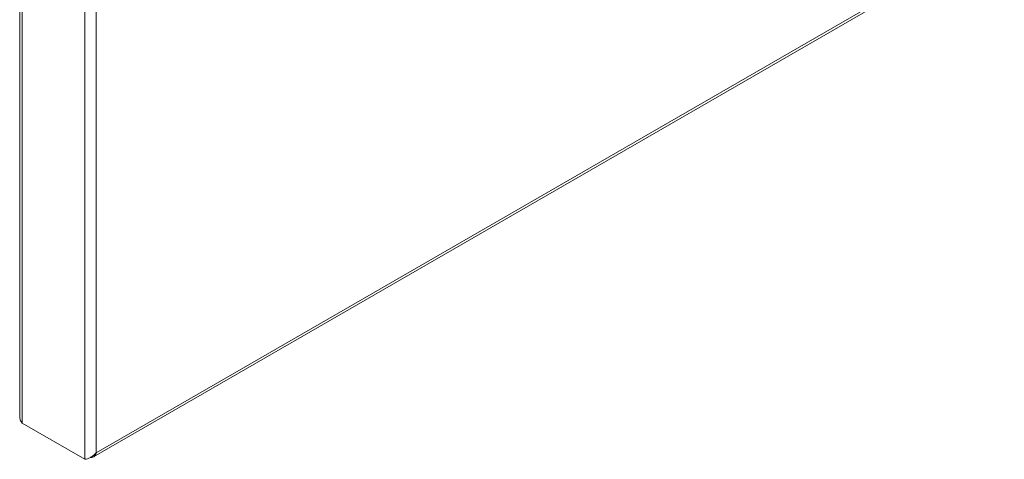
# Paper-space layout 'Sheet2' of a CAD drawing. Units: millimetres. Extents: x 86 to 5393, y 471 to 5928.
# Drawn here: x 4589 to 4885, y 4020 to 4152 of the extents above; entities that cross this region are included whole.
import ezdxf

# ---------------------------------------------------------------- set-up
doc = ezdxf.new("R2010")
doc.units = ezdxf.units.MM

psp = doc.layouts.new('Sheet2')

# ---------------------------------------------------------------- linework, layer by layer
at = {"color": 7, "linetype": 'Continuous', "lineweight": 18}
for p, q in [((4589.12, 4888.65), (4589.12, 4033.32)), ((4589.83, 4888.68), (4589.83, 4031.31)), ((4608.68, 4877.8), (4608.68, 4020.43)), ((4612.1, 4875.82), (4612.1, 4022.41)), ((4611.31, 4021.13), (5096.37, 4301.15)), ((4612.1, 4022.41), (5096.59, 4302.09)), ((4608.68, 4020.43), (4589.83, 4031.31))]:
    psp.add_line(p, q, dxfattribs=at)
for points in [[(4589.83, 4031.31), (4589.63, 4031.63), (4589.22, 4032.25), (4589.15, 4032.96), (4589.12, 4033.32)], [(4612.1, 4022.41), (4611.85, 4022.13), (4611.35, 4021.57), (4610.39, 4020.98), (4609.43, 4020.58), (4608.93, 4020.48), (4608.68, 4020.43)]]:
    psp.add_open_spline(points, degree=3, dxfattribs=at)
psp.add_open_spline([(4610.31, 4020.97), (4610.36, 4020.96), (4610.65, 4020.89), (4611.12, 4021), (4611.65, 4021.34), (4611.98, 4021.85), (4612.07, 4022.25), (4612.1, 4022.41)], degree=3, knots=[0, 0, 0, 0, 0.053891, 0.313497, 0.573109, 0.832721, 1, 1, 1, 1], dxfattribs=at)

doc.saveas('drawing.dxf')
